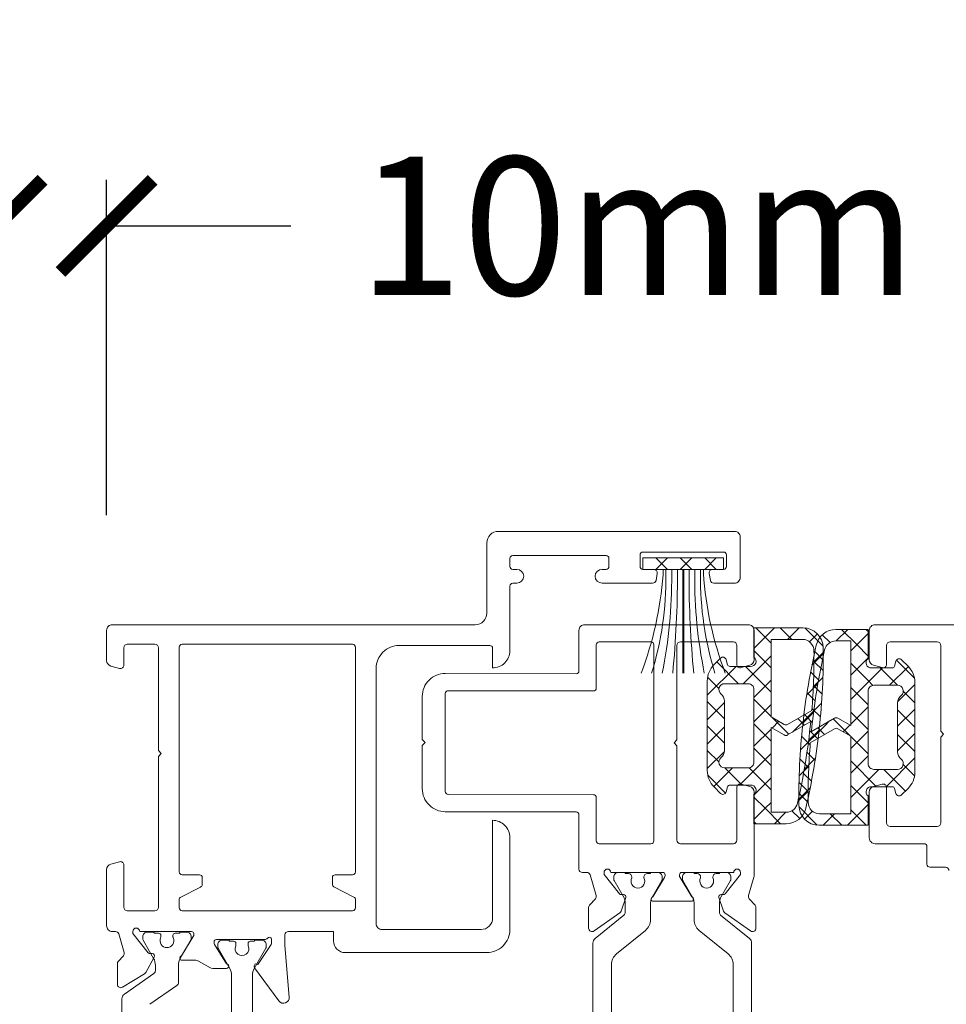
# Model space of a CAD drawing. Units: millimetres. Extents: x 11239 to 13007, y -12710 to -11021.
# Drawn here: x 11436 to 11516, y -12558 to -12473 of the extents above; entities that cross this region are included whole.
import ezdxf

# ---------------------------------------------------------------- set-up
doc = ezdxf.new("R2010")
doc.units = ezdxf.units.MM
doc.layers.get('0').update_dxf_attribs({"lineweight": 18})
doc.layers.add('ODC Product', color=7, linetype='Continuous', lineweight=15)
doc.dimstyles.new('ODC Standard Products', dxfattribs={"dimscale": 20, "dimtxt": 0.5, "dimasz": 0.5, "dimexe": 0.2, "dimexo": 0.5, "dimgap": 0.5, "dimtad": 0, "dimdec": 0, "dimrnd": 1, "dimdsep": 46, "dimtxsty": 'Standard', "dimblk": 'ARCHTICK', "dimcen": 0.59, "dimclrd": 256, "dimclre": 256, "dimclrt": 256, "dimadec": 0, "dimazin": 2, "dimtfac": 1, "dimtdec": 0, "dimtofl": 0, "dimtmove": 2, "dimatfit": 3, "dimfxl": 1, "dimtolj": 1, "dimtzin": 0, "dimarcsym": 0})

# ---------------------------------------------------------------- blocks, each defined once
blk = doc.blocks.new('_ArchTick')
at = {"color": 0, "linetype": 'ByBlock', "const_width": 0.15}
blk.add_lwpolyline([(-0.5, -0.5), (0.5, 0.5)], dxfattribs=at)
blk = doc.blocks.new('*D674')
at = {"layer": 'Defpoints', "color": 0, "transparency": 16777216}
for p in [(11443.092, -12490.959), (11433.538, -12525.558), (11443.092, -12526.058)]:
    blk.add_point(p, dxfattribs=at)
at = {"layer": 'ODC Product', "lineweight": -2, "transparency": 16777216}
for p, q in [((11433.538, -12515.558), (11433.538, -12486.959)), ((11443.092, -12516.058), (11443.092, -12486.959)), ((11433.538, -12490.959), (11425.538, -12490.959)), ((11443.092, -12490.959), (11459.092, -12490.959))]:
    blk.add_line(p, q, dxfattribs=at)
at = {"layer": 'ODC Product', "lineweight": -2, "transparency": 16777216, "xscale": 8, "yscale": 8, "zscale": 8}
blk.add_blockref('_ArchTick', (11433.538, -12490.959), dxfattribs=at)
at = {"layer": 'ODC Product', "lineweight": -2, "transparency": 16777216, "xscale": 8, "yscale": 8, "zscale": 8, "rotation": 180}
blk.add_blockref('_ArchTick', (11443.092, -12490.959), dxfattribs=at)
at = {"layer": 'ODC Product', "transparency": 16777216, "insert": (11508.092, -12490.959), "char_height": 12, "attachment_point": 5}
blk.add_mtext('\\A1;10mm min.', dxfattribs=at)

msp = doc.modelspace()

# ---------------------------------------------------------------- linework, layer by layer
at = {"color": 7, "linetype": 'Continuous', "extrusion": (0, 0, -1)}
for p, q in [((11497.593, -12517.458), (11477.093, -12517.458)), ((11498.093, -12521.458), (11498.093, -12517.958)), ((11476.093, -12518.458), (11476.093, -12524.558)), ((11478.093, -12520.508), (11478.093, -12519.808)), ((11478.343, -12519.558), (11486.443, -12519.558)), ((11486.693, -12519.808), (11486.693, -12520.508)), ((11489.393, -12520.508), (11489.393, -12519.508)), ((11489.643, -12519.258), (11496.643, -12519.258)), ((11496.893, -12519.508), (11496.893, -12520.508)), ((11478.693, -12520.758), (11478.343, -12520.758)), ((11486.443, -12520.758), (11486.093, -12520.758)), ((11490.593, -12520.758), (11489.643, -12520.758)), ((11490.782, -12521.71), (11490.888, -12521.11)), ((11495.397, -12521.11), (11495.503, -12521.71)), ((11496.643, -12520.758), (11495.693, -12520.758)), ((11478.093, -12527.812), (11478.093, -12522.208)), ((11478.343, -12521.958), (11478.693, -12521.958)), ((11486.093, -12521.958), (11490.487, -12521.958)), ((11495.798, -12521.958), (11497.593, -12521.958)), ((11475.093, -12525.558), (11443.592, -12525.558)), ((11475.093, -12525.558), (11475.093, -12525.558)), ((11498.792, -12525.558), (11484.592, -12525.558)), ((11498.792, -12525.558), (11498.792, -12525.558)), ((11509.792, -12525.558), (11546.492, -12525.558)), ((11443.092, -12526.058), (11443.092, -12528.664)), ((11484.092, -12526.058), (11484.092, -12529.608)), ((11499.292, -12528.598), (11499.292, -12526.058)), ((11509.292, -12528.598), (11509.292, -12526.058)), ((11444.592, -12529.058), (11444.592, -12527.558)), ((11444.892, -12527.258), (11447.293, -12527.258)), ((11447.593, -12527.558), (11447.593, -12536.488)), ((11449.393, -12547.008), (11449.393, -12527.508)), ((11449.643, -12527.258), (11464.443, -12527.258)), ((11449.643, -12527.258), (11449.643, -12527.258)), ((11464.693, -12527.508), (11464.693, -12547.008)), ((11468.493, -12527.36), (11476.343, -12527.361)), ((11485.592, -12531.057), (11485.592, -12527.308)), ((11485.842, -12527.058), (11490.342, -12527.058)), ((11490.518, -12527.131), (11490.518, -12527.131)), ((11490.592, -12527.308), (11490.592, -12544.309)), ((11492.592, -12535.558), (11492.592, -12527.358)), ((11492.892, -12527.058), (11497.492, -12527.058)), ((11497.792, -12527.358), (11497.792, -12528.993)), ((11510.792, -12527.358), (11510.792, -12528.993)), ((11515.192, -12527.058), (11511.092, -12527.058)), ((11515.492, -12534.808), (11515.492, -12527.358)), ((11476.593, -12527.611), (11476.593, -12529.312)), ((11443.462, -12529.147), (11444.214, -12529.348)), ((11498.169, -12529.282), (11498.921, -12529.081)), ((11510.414, -12529.283), (11509.662, -12529.081)), ((11466.493, -12551.51), (11466.493, -12529.36)), ((11483.892, -12529.808), (11472.492, -12529.783)), ((11470.492, -12531.783), (11470.492, -12535.533)), ((11472.492, -12535.783), (11472.492, -12531.533)), ((11472.742, -12531.283), (11485.341, -12531.307)), ((11515.742, -12535.058), (11515.492, -12534.808)), ((11515.492, -12535.308), (11515.742, -12535.058)), ((11470.492, -12535.533), (11470.742, -12535.783)), ((11470.742, -12535.783), (11470.492, -12536.033)), ((11470.492, -12536.033), (11470.492, -12539.783)), ((11472.492, -12540.033), (11472.492, -12535.783)), ((11492.342, -12535.808), (11492.592, -12535.558)), ((11492.592, -12536.058), (11492.342, -12535.808)), ((11492.592, -12544.258), (11492.592, -12536.058)), ((11515.492, -12542.758), (11515.492, -12535.308)), ((11447.593, -12536.488), (11447.843, -12536.738)), ((11447.843, -12536.738), (11447.593, -12536.988)), ((11447.593, -12536.988), (11447.593, -12550.078)), ((11498.921, -12539.595), (11498.169, -12539.393)), ((11509.662, -12539.595), (11510.414, -12539.394)), ((11485.342, -12540.307), (11472.741, -12540.283)), ((11497.792, -12539.683), (11497.792, -12544.258)), ((11499.292, -12547.367), (11499.292, -12540.078)), ((11509.292, -12544.058), (11509.292, -12540.078)), ((11510.792, -12539.683), (11510.792, -12542.758)), ((11485.592, -12544.308), (11485.592, -12540.557)), ((11472.492, -12541.783), (11483.842, -12541.807)), ((11484.092, -12542.057), (11484.092, -12546.758)), ((11476.593, -12542.53), (11476.593, -12551.01)), ((11511.092, -12543.058), (11515.192, -12543.058)), ((11478.093, -12552.008), (11478.093, -12544.03)), ((11490.341, -12544.559), (11485.841, -12544.558)), ((11497.492, -12544.558), (11492.892, -12544.558)), ((11514.042, -12544.558), (11509.792, -12544.558)), ((11514.292, -12546.35), (11514.292, -12544.808)), ((11444.214, -12546.128), (11443.462, -12546.33)), ((11443.092, -12546.813), (11443.092, -12551.678)), ((11444.592, -12550.078), (11444.592, -12546.418)), ((11484.392, -12547.058), (11484.766, -12547.058)), ((11486.266, -12547.246), (11486.266, -12547.058)), ((11486.866, -12547.058), (11491.366, -12547.058)), ((11488.108, -12547.058), (11487.508, -12547.058)), ((11488.108, -12547.158), (11488.108, -12547.058)), ((11488.383, -12547.158), (11488.108, -12547.158)), ((11490.308, -12547.158), (11490.033, -12547.158)), ((11490.908, -12547.058), (11490.308, -12547.058)), ((11490.308, -12547.058), (11490.308, -12547.158)), ((11493.02, -12547.058), (11497.52, -12547.058)), ((11493.477, -12547.058), (11494.077, -12547.058)), ((11494.077, -12547.058), (11494.077, -12547.158)), ((11494.077, -12547.158), (11494.352, -12547.158)), ((11496.002, -12547.158), (11496.277, -12547.158)), ((11496.277, -12547.158), (11496.277, -12547.058)), ((11496.277, -12547.058), (11496.877, -12547.058)), ((11498.12, -12547.058), (11498.12, -12547.246)), ((11515.907, -12546.6), (11514.542, -12546.6)), ((11451.143, -12547.258), (11449.643, -12547.258)), ((11451.393, -12548.104), (11451.393, -12547.508)), ((11462.693, -12547.508), (11462.693, -12548.08)), ((11464.443, -12547.258), (11462.943, -12547.258)), ((11485.054, -12547.273), (11485.579, -12549.056)), ((11487.607, -12548.906), (11486.266, -12547.246)), ((11487.108, -12547.458), (11487.108, -12547.665)), ((11487.135, -12547.765), (11488.001, -12549.265)), ((11488.683, -12547.518), (11488.683, -12547.458)), ((11489.733, -12547.458), (11489.733, -12547.518)), ((11490.415, -12549.265), (11491.281, -12547.765)), ((11491.522, -12547.482), (11490.496, -12549.164)), ((11491.308, -12547.665), (11491.308, -12547.458)), ((11491.566, -12547.258), (11491.566, -12547.326)), ((11492.82, -12547.326), (11492.82, -12547.258)), ((11493.889, -12549.164), (11492.864, -12547.482)), ((11493.077, -12547.665), (11493.077, -12547.458)), ((11493.97, -12549.265), (11493.104, -12547.765)), ((11494.652, -12547.458), (11494.652, -12547.518)), ((11495.702, -12547.518), (11495.702, -12547.458)), ((11497.251, -12547.765), (11496.385, -12549.265)), ((11498.12, -12547.246), (11496.778, -12548.906)), ((11497.277, -12547.458), (11497.277, -12547.665)), ((11498.807, -12549.056), (11499.279, -12547.452)), ((11449.531, -12549.189), (11451.254, -12548.327)), ((11462.829, -12548.303), (11464.557, -12549.189)), ((11449.393, -12550.128), (11449.393, -12549.413)), ((11464.693, -12549.411), (11464.693, -12550.128)), ((11485.514, -12549.342), (11485.008, -12549.904)), ((11487.749, -12550.406), (11488.15, -12549.242)), ((11487.957, -12548.977), (11487.766, -12548.981)), ((11488.108, -12549.665), (11488.108, -12550.527)), ((11490.308, -12551.147), (11490.308, -12549.665)), ((11490.543, -12549.558), (11493.842, -12549.558)), ((11494.077, -12551.147), (11494.077, -12549.665)), ((11496.236, -12549.242), (11496.636, -12550.406)), ((11496.277, -12549.665), (11496.277, -12550.527)), ((11496.619, -12548.981), (11496.428, -12548.977)), ((11499.378, -12549.904), (11498.871, -12549.342)), ((11447.293, -12550.378), (11444.892, -12550.378)), ((11464.443, -12550.378), (11449.643, -12550.378)), ((11484.93, -12550.105), (11484.93, -12551.89)), ((11485.404, -12552.135), (11487.639, -12550.553)), ((11496.747, -12550.553), (11498.982, -12552.135)), ((11499.455, -12551.89), (11499.455, -12550.105)), ((11487.997, -12550.76), (11485.493, -12552.79)), ((11496.388, -12550.76), (11498.892, -12552.79)), ((11443.592, -12552.178), (11443.864, -12552.178)), ((11445.364, -12552.366), (11445.364, -12552.178)), ((11445.964, -12552.178), (11450.464, -12552.178)), ((11446.629, -12552.223), (11447.129, -12552.223)), ((11447.229, -12552.323), (11447.604, -12552.323)), ((11449.054, -12552.323), (11449.429, -12552.323)), ((11449.529, -12552.223), (11450.029, -12552.223)), ((11458.868, -12552.178), (11462.793, -12552.178)), ((11462.793, -12552.178), (11462.793, -12553.008)), ((11475.593, -12552.01), (11466.993, -12552.01)), ((11487.352, -12554.115), (11489.864, -12552.079)), ((11497.033, -12554.115), (11494.522, -12552.079)), ((11444.152, -12552.394), (11444.617, -12553.993)), ((11446.705, -12554.026), (11445.364, -12552.366)), ((11446.229, -12552.829), (11446.229, -12552.623)), ((11446.83, -12553.923), (11446.256, -12552.929)), ((11447.804, -12552.523), (11447.804, -12552.634)), ((11448.854, -12552.634), (11448.854, -12552.523)), ((11450.62, -12552.602), (11449.594, -12554.284)), ((11450.402, -12552.929), (11449.829, -12553.923)), ((11450.429, -12552.623), (11450.429, -12552.829)), ((11450.664, -12552.378), (11450.664, -12552.446)), ((11452.42, -12553.146), (11452.42, -12553.078)), ((11452.62, -12552.878), (11456.818, -12552.878)), ((11453.742, -12552.923), (11453.142, -12552.923)), ((11453.742, -12553.023), (11453.742, -12552.923)), ((11454.117, -12553.023), (11453.742, -12553.023)), ((11455.942, -12553.023), (11455.567, -12553.023)), ((11456.542, -12552.923), (11455.942, -12552.923)), ((11455.942, -12552.923), (11455.942, -12553.023)), ((11457.418, -12552.878), (11457.418, -12553.151)), ((11458.568, -12553.354), (11458.568, -12552.478)), ((11485.308, -12553.178), (11485.308, -12562.058)), ((11485.493, -12552.79), (11485.493, -12552.79)), ((11498.892, -12552.79), (11498.892, -12552.79)), ((11499.077, -12553.178), (11499.077, -12562.058)), ((11447.169, -12554.509), (11446.83, -12553.923)), ((11449.829, -12553.923), (11449.49, -12554.509)), ((11453.486, -12554.978), (11452.464, -12553.302)), ((11452.742, -12553.323), (11452.742, -12553.53)), ((11452.769, -12553.63), (11453.781, -12555.383)), ((11454.317, -12553.334), (11454.317, -12553.223)), ((11455.367, -12553.223), (11455.367, -12553.334)), ((11455.902, -12555.383), (11456.915, -12553.63)), ((11457.368, -12553.317), (11456.212, -12555.055)), ((11456.942, -12553.53), (11456.942, -12553.323)), ((11458.949, -12557.863), (11458.569, -12553.379)), ((11463.793, -12554.008), (11476.093, -12554.008)), ((11444.552, -12554.278), (11444.106, -12554.774)), ((11446.486, -12555.743), (11447.234, -12554.394)), ((11447.055, -12554.097), (11446.864, -12554.101)), ((11449.49, -12554.509), (11449.49, -12554.509)), ((11449.642, -12554.678), (11450.827, -12554.678)), ((11451.077, -12554.745), (11452.057, -12555.311)), ((11444.029, -12554.974), (11444.029, -12556.76)), ((11447.329, -12555.566), (11447.329, -12555.109)), ((11449.329, -12555.109), (11449.329, -12556.608)), ((11452.307, -12555.378), (11453.493, -12555.378)), ((11455.976, -12554.974), (11455.914, -12555.155)), ((11455.942, -12555.339), (11458.048, -12558.201)), ((11456.212, -12555.055), (11455.976, -12554.974)), ((11486.908, -12562.058), (11486.908, -12555.047)), ((11497.477, -12562.058), (11497.477, -12555.047)), ((11444.485, -12557.015), (11446.381, -12555.853)), ((11444.642, -12557.604), (11447.201, -12555.812)), ((11453.942, -12555.983), (11453.942, -12562.223)), ((11455.742, -12562.223), (11455.742, -12555.983)), ((11449.201, -12556.853), (11446.856, -12558.496)), ((11444.429, -12561.493), (11444.429, -12558.014))]:
    msp.add_line(p, q, dxfattribs=at)
at = {"color": 7, "linetype": 'Continuous'}
for p, q in [((11496.643, -12519.758), (11489.642, -12519.758)), ((11489.642, -12519.758), (11489.642, -12520.758)), ((11491.763, -12520.758), (11490.763, -12519.758)), ((11491.763, -12519.758), (11490.763, -12520.758)), ((11493.885, -12520.758), (11492.884, -12519.758)), ((11493.885, -12519.758), (11492.884, -12520.758)), ((11496.006, -12520.758), (11495.006, -12519.758)), ((11496.006, -12519.758), (11495.006, -12520.758)), ((11496.643, -12520.758), (11496.643, -12519.758)), ((11496.643, -12519.758), (11496.643, -12519.758)), ((11489.649, -12520.765), (11489.635, -12520.751)), ((11489.642, -12520.758), (11496.643, -12520.758)), ((11491.392, -12521.231), (11491.392, -12520.758)), ((11491.642, -12521.211), (11491.642, -12520.758)), ((11492.142, -12521.211), (11492.142, -12520.758)), ((11492.643, -12521.211), (11492.643, -12520.758)), ((11493.093, -12520.758), (11493.093, -12521.211)), ((11493.093, -12521.211), (11493.093, -12529.76)), ((11493.193, -12520.758), (11493.193, -12521.211)), ((11493.193, -12521.211), (11493.193, -12529.76)), ((11493.643, -12521.211), (11493.643, -12520.758)), ((11494.143, -12521.211), (11494.143, -12520.758)), ((11494.643, -12521.211), (11494.643, -12520.758)), ((11494.893, -12521.109), (11494.893, -12520.758)), ((11501.075, -12525.832), (11499.281, -12527.625)), ((11499.281, -12528.378), (11499.281, -12525.832)), ((11499.281, -12525.832), (11503.537, -12525.832)), ((11499.445, -12525.832), (11500.781, -12527.167)), ((11501.567, -12525.832), (11502.567, -12526.832)), ((11503.196, -12525.832), (11502.196, -12526.832)), ((11503.695, -12525.839), (11505.28, -12527.424)), ((11504.79, -12526.359), (11504.105, -12527.044)), ((11505.889, -12527.1), (11505.214, -12526.425)), ((11506.394, -12525.967), (11509.189, -12525.967)), ((11506.421, -12526.967), (11507.421, -12525.967)), ((11508.2, -12527.29), (11506.877, -12525.967)), ((11508.205, -12527.304), (11509.189, -12526.32)), ((11509.189, -12526.157), (11508.998, -12525.967)), ((11509.189, -12525.967), (11509.189, -12528.513)), ((11503.49, -12526.832), (11500.781, -12526.832)), ((11500.781, -12526.832), (11500.781, -12533.557)), ((11505.287, -12527.56), (11505.287, -12527.56)), ((11507.689, -12526.967), (11506.388, -12526.967)), ((11507.688, -12534.314), (11507.689, -12526.967)), ((11507.689, -12527.82), (11508.205, -12527.304)), ((11509.189, -12528.278), (11508.2, -12527.29)), ((11500.781, -12528.246), (11498.348, -12530.68)), ((11499.281, -12527.788), (11500.781, -12529.289)), ((11504.31, -12529.077), (11505.346, -12528.041)), ((11505.291, -12527.979), (11504.489, -12528.781)), ((11505.233, -12528.565), (11504.56, -12527.892)), ((11497.727, -12529.18), (11495.229, -12531.677)), ((11495.815, -12529.025), (11496.371, -12528.468)), ((11496.045, -12528.795), (11497.93, -12530.68)), ((11496.873, -12528.602), (11496.989, -12529.032)), ((11497.181, -12529.18), (11498.982, -12529.18)), ((11498.551, -12529.18), (11500.781, -12531.41)), ((11504.49, -12528.754), (11505.278, -12529.543)), ((11509.149, -12530.36), (11507.689, -12528.899)), ((11507.689, -12529.941), (11508.705, -12528.924)), ((11508.705, -12528.924), (11509.189, -12528.441)), ((11511.058, -12530.815), (11512.684, -12529.189)), ((11511.481, -12529.166), (11511.596, -12528.737)), ((11513.199, -12530.167), (11511.655, -12528.623)), ((11512.098, -12528.603), (11512.655, -12529.16)), ((11495.254, -12530.125), (11496.238, -12531.109)), ((11504.885, -12530.339), (11504.198, -12529.652)), ((11505.262, -12530.129), (11504.429, -12530.963)), ((11509.206, -12530.545), (11510.436, -12529.315)), ((11509.488, -12529.315), (11511.288, -12529.315)), ((11511.725, -12530.815), (11510.225, -12529.315)), ((11495.228, -12534.33), (11495.229, -12530.439)), ((11498.781, -12530.68), (11496.733, -12530.68)), ((11500.781, -12530.368), (11499.281, -12531.868)), ((11503.855, -12531.653), (11504.824, -12530.684)), ((11504.435, -12530.821), (11505.198, -12531.584)), ((11507.689, -12532.063), (11509.206, -12530.545)), ((11509.61, -12530.821), (11509.149, -12530.36)), ((11509.335, -12530.961), (11509.335, -12530.961)), ((11511.737, -12530.815), (11509.688, -12530.815)), ((11511.75, -12532.243), (11513.241, -12530.753)), ((11513.241, -12530.574), (11513.241, -12534.465)), ((11499.281, -12537.48), (11499.281, -12531.18)), ((11504.427, -12532.001), (11503.885, -12531.46)), ((11504.726, -12531.266), (11504.726, -12531.266)), ((11509.188, -12532.521), (11507.689, -12531.021)), ((11509.188, -12531.315), (11509.188, -12537.615)), ((11513.241, -12532.33), (11512.237, -12531.326)), ((11495.229, -12532.222), (11496.729, -12533.722)), ((11496.729, -12532.299), (11495.229, -12533.799)), ((11496.729, -12532.204), (11496.729, -12536.455)), ((11499.281, -12532.031), (11500.781, -12533.531)), ((11500.781, -12532.489), (11499.281, -12533.989)), ((11505.148, -12532.365), (11503.014, -12534.499)), ((11504.588, -12532.162), (11504.427, -12532.001)), ((11507.688, -12534.184), (11509.188, -12532.684)), ((11511.74, -12536.59), (11511.741, -12532.339)), ((11502.204, -12534.205), (11504.298, -12532.996)), ((11503.6, -12534.03), (11504.447, -12533.183)), ((11503.812, -12533.508), (11503.624, -12533.32)), ((11504.344, -12534.04), (11503.812, -12533.508)), ((11504.312, -12532.82), (11505.052, -12533.56)), ((11509.188, -12534.642), (11507.689, -12533.142)), ((11511.741, -12534.375), (11513.241, -12532.874)), ((11513.241, -12534.452), (11511.741, -12532.951)), ((11495.229, -12538.221), (11495.228, -12534.33)), ((11495.228, -12534.343), (11496.729, -12535.843)), ((11499.281, -12534.153), (11500.781, -12535.653)), ((11500.781, -12533.557), (11501.904, -12534.205)), ((11500.841, -12533.591), (11502.314, -12535.065)), ((11501.449, -12533.942), (11500.864, -12534.528)), ((11502.054, -12534.245), (11502.054, -12534.245)), ((11504.209, -12533.97), (11502.204, -12535.128)), ((11503.074, -12533.702), (11503.659, -12534.288)), ((11503.321, -12536.43), (11505.455, -12534.296)), ((11503.532, -12534.098), (11503.6, -12534.03)), ((11504.26, -12534.824), (11506.266, -12533.666)), ((11505.455, -12534.296), (11505.838, -12533.913)), ((11507.629, -12535.203), (11506.155, -12533.73)), ((11506.566, -12533.666), (11507.688, -12534.314)), ((11507.02, -12534.852), (11507.606, -12534.267)), ((11496.729, -12534.42), (11495.229, -12535.92)), ((11500.781, -12534.611), (11499.281, -12536.111)), ((11501.904, -12535.128), (11500.781, -12534.48)), ((11500.781, -12534.48), (11500.781, -12541.828)), ((11503.014, -12534.499), (11502.631, -12534.881)), ((11504.158, -12535.975), (11503.418, -12535.235)), ((11504.87, -12534.765), (11504.022, -12535.612)), ((11504.126, -12534.755), (11504.657, -12535.286)), ((11506.266, -12534.59), (11504.172, -12535.799)), ((11505.396, -12535.092), (11504.81, -12534.506)), ((11504.937, -12534.697), (11504.87, -12534.765)), ((11506.416, -12534.55), (11506.416, -12534.55)), ((11507.688, -12535.238), (11506.566, -12534.59)), ((11507.688, -12536.305), (11509.188, -12534.805)), ((11507.688, -12541.963), (11507.688, -12535.238)), ((11509.188, -12536.763), (11507.688, -12535.263)), ((11511.74, -12536.496), (11513.241, -12534.995)), ((11513.241, -12536.573), (11511.741, -12535.073)), ((11513.241, -12534.465), (11513.241, -12538.356)), ((11504.657, -12535.286), (11504.846, -12535.475)), ((11495.229, -12536.464), (11496.233, -12537.468)), ((11496.719, -12536.551), (11495.229, -12538.041)), ((11500.781, -12536.732), (11499.263, -12538.25)), ((11499.281, -12536.274), (11500.781, -12537.774)), ((11503.882, -12536.632), (11504.043, -12536.793)), ((11504.043, -12536.793), (11504.584, -12537.335)), ((11507.688, -12538.427), (11509.188, -12536.927)), ((11504.034, -12537.973), (11503.272, -12537.211)), ((11504.614, -12537.141), (11503.645, -12538.11)), ((11503.743, -12537.528), (11503.743, -12537.528)), ((11509.919, -12539.615), (11507.688, -12537.385)), ((11510.743, -12539.615), (11513.241, -12537.117)), ((11513.216, -12538.669), (11512.232, -12537.685)), ((11495.271, -12538.627), (11496.814, -12540.171)), ((11497.412, -12537.98), (11495.786, -12539.606)), ((11496.733, -12537.98), (11498.781, -12537.98)), ((11496.744, -12537.98), (11498.244, -12539.48)), ((11499.263, -12538.25), (11498.033, -12539.48)), ((11498.859, -12537.974), (11499.32, -12538.435)), ((11499.135, -12537.833), (11499.135, -12537.833)), ((11499.32, -12538.435), (11500.781, -12539.895)), ((11503.207, -12538.665), (11504.041, -12537.832)), ((11503.584, -12538.456), (11504.271, -12539.143)), ((11507.688, -12540.548), (11510.122, -12538.115)), ((11509.688, -12538.115), (11511.737, -12538.115)), ((11512.425, -12540), (11510.54, -12538.115)), ((11498.982, -12539.48), (11497.182, -12539.48)), ((11500.781, -12538.853), (11499.764, -12539.87)), ((11503.98, -12540.04), (11503.192, -12539.252)), ((11509.189, -12541.006), (11507.688, -12539.506)), ((11496.371, -12540.192), (11495.815, -12539.635)), ((11496.989, -12539.628), (11496.873, -12540.057)), ((11499.764, -12539.87), (11499.281, -12540.353)), ((11499.281, -12542.828), (11499.281, -12540.281)), ((11504.159, -12539.718), (11503.123, -12540.754)), ((11503.179, -12540.815), (11503.98, -12540.014)), ((11503.237, -12540.23), (11503.91, -12540.902)), ((11511.289, -12539.615), (11509.488, -12539.615)), ((11511.596, -12540.192), (11511.481, -12539.763)), ((11512.655, -12539.77), (11512.098, -12540.326)), ((11499.281, -12540.516), (11500.269, -12541.505)), ((11500.781, -12540.975), (11500.265, -12541.491)), ((11503.182, -12541.234), (11503.182, -12541.234)), ((11507.395, -12542.963), (11509.189, -12541.169)), ((11509.189, -12540.416), (11509.189, -12542.963)), ((11500.265, -12541.491), (11499.281, -12542.475)), ((11500.269, -12541.505), (11501.592, -12542.828)), ((11500.781, -12541.828), (11502.082, -12541.828)), ((11502.049, -12541.828), (11501.049, -12542.828)), ((11502.58, -12541.695), (11503.256, -12542.37)), ((11504.774, -12542.956), (11503.189, -12541.371)), ((11503.68, -12542.435), (11504.364, -12541.751)), ((11504.98, -12541.963), (11507.688, -12541.963)), ((11505.274, -12542.963), (11506.274, -12541.963)), ((11506.903, -12542.963), (11505.903, -12541.963)), ((11509.024, -12542.963), (11507.688, -12541.627)), ((11499.281, -12542.638), (11499.471, -12542.828)), ((11502.075, -12542.828), (11499.281, -12542.828)), ((11509.189, -12542.963), (11504.932, -12542.963))]:
    msp.add_line(p, q, dxfattribs=at)
at = {"color": 7, "linetype": 'Continuous', "extrusion": (0, 0, -1)}
for centre, radius, start, end in [((-11477.093, -12518.458), 1, 359.99996, 90.00004), ((-11497.593, -12517.958), 0.5, 89.99996, 180.00004), ((-11478.343, -12519.808), 0.25, 359.99996, 90.00004), ((-11486.443, -12519.808), 0.25, 89.99996, 180.00004), ((-11489.643, -12519.508), 0.25, 359.99996, 90.00004), ((-11496.643, -12519.508), 0.25, 89.99996, 180.00004), ((-11478.343, -12520.508), 0.25, 269.99996, 0.00004), ((-11486.443, -12520.508), 0.25, 179.99996, 270.00004), ((-11489.643, -12520.508), 0.25, 269.99996, 0.00004), ((-11496.643, -12520.508), 0.25, 179.99996, 270.00004), ((-11478.693, -12521.358), 0.6, 90, 270), ((-11486.093, -12521.358), 0.6, 270, 90), ((-11490.593, -12521.058), 0.3, 90.00004, 190.00011), ((-11495.693, -12521.058), 0.3, 349.99989, 89.99996), ((-11497.593, -12521.458), 0.5, 179.99996, 270.00004), ((-11478.343, -12522.208), 0.25, 359.99996, 90.00004), ((-11490.487, -12521.658), 0.3, 190.00005, 270.00001), ((-11495.798, -12521.658), 0.3, 269.99999, 349.99995), ((-11475.093, -12524.558), 1, 179.99996, 270.00004), ((-11443.592, -12526.058), 0.5, 359.99996, 90.00004), ((-11484.592, -12526.058), 0.5, 359.99996, 90.00004), ((-11498.792, -12526.058), 0.5, 89.99996, 180.00004), ((-11509.792, -12526.058), 0.5, 359.99996, 90.00004), ((-11444.892, -12527.558), 0.3, 359.99996, 90.00004), ((-11447.293, -12527.558), 0.3, 89.99996, 180.00004), ((-11449.643, -12527.508), 0.25, 359.99996, 90.00004), ((-11464.443, -12527.508), 0.25, 89.99996, 180.00004), ((-11468.493, -12529.36), 2, 359.99996, 90.00004), ((-11476.343, -12527.611), 0.25, 90.01378, 179.99997), ((-11485.842, -12527.308), 0.25, 359.99996, 90.00004), ((-11490.342, -12527.308), 0.25, 89.99992, 134.99984), ((-11490.342, -12527.308), 0.25, 135.00016, 180.00008), ((-11492.892, -12527.358), 0.3, 359.99996, 90.00004), ((-11497.492, -12527.358), 0.3, 89.99996, 180.00004), ((-11511.092, -12527.358), 0.3, 359.99996, 90.00004), ((-11515.192, -12527.358), 0.3, 89.99996, 180.00004), ((-11476.593, -12527.812), 1.5, 179.99996, 270.00004), ((-11443.592, -12528.664), 0.5, 284.99999, 359.99994), ((-11444.292, -12529.058), 0.3, 180.00013, 285.00005), ((-11498.092, -12528.993), 0.3, 255.00004, 359.99996), ((-11498.792, -12528.598), 0.5, 179.99999, 254.99993), ((-11509.792, -12528.598), 0.5, 285.00007, 0.00001), ((-11510.492, -12528.993), 0.3, 180.00013, 285.00005), ((-11472.492, -12531.783), 2, 359.99996, 90.00004), ((-11483.892, -12529.608), 0.2, 179.99996, 270.00004), ((-11472.742, -12531.533), 0.25, 359.99995, 90.11269), ((-11485.342, -12531.057), 0.25, 179.99995, 270.11269), ((-11498.092, -12539.683), 0.3, 0.00004, 104.99996), ((-11510.492, -12539.683), 0.3, 74.99995, 179.99987), ((-11472.492, -12539.783), 2, 269.99996, 0.00004), ((-11472.742, -12540.033), 0.25, 270.11273, 359.99991), ((-11485.342, -12540.557), 0.25, 90.11273, 179.99991), ((-11498.792, -12540.078), 0.5, 105.00007, 180.00001), ((-11509.792, -12540.078), 0.5, 359.99999, 74.99993), ((-11483.842, -12542.057), 0.25, 90.12561, 179.99989), ((-11476.593, -12544.03), 1.5, 89.99996, 180.00004), ((-11511.092, -12542.758), 0.3, 269.99996, 0.00004), ((-11515.192, -12542.758), 0.3, 179.99996, 270.00004), ((-11485.842, -12544.308), 0.25, 270.01716, 0.00003), ((-11490.342, -12544.309), 0.25, 180.00004, 270.01715), ((-11492.892, -12544.258), 0.3, 269.99996, 0.00004), ((-11497.492, -12544.258), 0.3, 179.99996, 270.00004), ((-11509.792, -12544.058), 0.5, 269.99996, 0.00004), ((-11514.042, -12544.808), 0.25, 89.99996, 180.00004), ((-11443.592, -12546.813), 0.5, 0.00006, 75.00001), ((-11444.292, -12546.418), 0.3, 74.99995, 179.99987), ((-11514.542, -12546.35), 0.25, 269.99996, 0.00004), ((-11449.643, -12547.008), 0.25, 269.99996, 0.00004), ((-11464.443, -12547.008), 0.25, 179.99996, 270.00004), ((-11484.392, -12546.758), 0.3, 269.99996, 0.00004), ((-11484.766, -12547.358), 0.3, 89.99991, 163.58057), ((-11486.566, -12547.058), 0.3, 0, 180), ((-11487.508, -12547.458), 0.4, 359.99996, 90.00004), ((-11488.383, -12547.458), 0.3, 89.99996, 180.00004), ((-11490.033, -12547.458), 0.3, 359.99996, 90.00004), ((-11490.908, -12547.458), 0.4, 89.99996, 180.00004), ((-11491.366, -12547.258), 0.2, 89.99996, 180.00004), ((-11493.02, -12547.258), 0.2, 359.99996, 90.00004), ((-11493.477, -12547.458), 0.4, 359.99996, 90.00004), ((-11494.352, -12547.458), 0.3, 89.99996, 180.00004), ((-11496.002, -12547.458), 0.3, 359.99996, 90.00004), ((-11496.877, -12547.458), 0.4, 89.99996, 180.00004), ((-11497.82, -12547.058), 0.3, 0, 180), ((-11515.907, -12546.9), 0.3, 89.99996, 180.00004), ((-11451.143, -12547.508), 0.25, 89.99996, 180.00004), ((-11462.943, -12547.508), 0.25, 359.99996, 90.00004), ((-11487.308, -12547.665), 0.2, 330.00001, 359.9999), ((-11489.208, -12547.808), 0.6, 269.99999, 28.95505), ((-11489.208, -12547.808), 0.6, 151.04495, 270.00001), ((-11491.108, -12547.665), 0.2, 180.0001, 209.99999), ((-11491.266, -12547.326), 0.3, 179.99979, 211.37997), ((-11493.12, -12547.326), 0.3, 328.62003, 0.00021), ((-11493.277, -12547.665), 0.2, 330.00001, 359.9999), ((-11495.177, -12547.808), 0.6, 269.99999, 28.95505), ((-11495.177, -12547.808), 0.6, 151.04495, 270.00001), ((-11497.077, -12547.665), 0.2, 180.0001, 209.99999), ((-11498.992, -12547.367), 0.3, 179.99965, 196.41906), ((-11451.143, -12548.104), 0.25, 180.00006, 243.43499), ((-11462.943, -12548.08), 0.25, 297.13513, 0.00005), ((-11487.763, -12548.781), 0.2, 269.00013, 321.05949), ((-11496.623, -12548.781), 0.2, 218.94051, 270.99987), ((-11449.643, -12549.413), 0.25, 359.99987, 63.43481), ((-11464.443, -12549.411), 0.25, 117.13524, 180.00017), ((-11485.291, -12549.141), 0.3, 163.58058, 222.00001), ((-11487.961, -12549.177), 0.2, 89.00001, 199.00001), ((-11487.308, -12549.665), 0.8, 150.00001, 179.9999), ((-11491.108, -12549.665), 0.8, 359.99997, 29.99985), ((-11490.543, -12549.358), 0.2, 269.99998, 76.37774), ((-11493.842, -12549.358), 0.2, 103.62226, 270.00002), ((-11493.277, -12549.665), 0.8, 150.00015, 180.00003), ((-11496.425, -12549.177), 0.2, 340.99999, 90.99999), ((-11497.077, -12549.665), 0.8, 0.0001, 29.99999), ((-11499.094, -12549.141), 0.3, 317.99999, 16.41942), ((-11444.892, -12550.078), 0.3, 269.99996, 0.00004), ((-11447.293, -12550.078), 0.3, 179.99996, 270.00004), ((-11449.643, -12550.128), 0.25, 269.99996, 0.00004), ((-11464.443, -12550.128), 0.25, 179.99996, 270.00004), ((-11485.23, -12550.105), 0.3, 0.00013, 42.00012), ((-11487.466, -12550.308), 0.3, 198.99995, 234.7087), ((-11487.808, -12550.527), 0.3, 180.00001, 230.96777), ((-11496.577, -12550.527), 0.3, 309.03223, 359.99999), ((-11496.92, -12550.308), 0.3, 305.2913, 341.00005), ((-11499.155, -12550.105), 0.3, 137.99988, 179.99987), ((-11475.593, -12551.01), 1, 179.99996, 270.00004), ((-11489.108, -12551.147), 1.2, 179.99998, 230.96774), ((-11495.277, -12551.147), 1.2, 309.03226, 0.00002), ((-11443.592, -12551.678), 0.5, 269.99996, 0.00004), ((-11443.864, -12552.478), 0.3, 90.00011, 163.76438), ((-11445.664, -12552.178), 0.3, 0, 180), ((-11446.629, -12552.623), 0.4, 359.99996, 90.00004), ((-11447.129, -12552.323), 0.1, 89.99996, 180.00004), ((-11447.604, -12552.523), 0.2, 89.99996, 180.00004), ((-11449.054, -12552.523), 0.2, 359.99996, 90.00004), ((-11449.529, -12552.323), 0.1, 359.99996, 90.00004), ((-11450.029, -12552.623), 0.4, 89.99996, 180.00004), ((-11450.464, -12552.378), 0.2, 89.99996, 180.00004), ((-11458.868, -12552.478), 0.3, 359.99996, 90.00004), ((-11466.993, -12551.51), 0.5, 269.99996, 0.00004), ((-11476.093, -12552.008), 2, 179.99996, 270.00004), ((-11485.23, -12551.89), 0.3, 234.70877, 0.00002), ((-11499.155, -12551.89), 0.3, 179.99998, 305.29123), ((-11446.429, -12552.829), 0.2, 330.00001, 359.9999), ((-11448.329, -12552.973), 0.6, 270.00001, 25.0078), ((-11447.604, -12552.634), 0.2, 180.00011, 205.00785), ((-11448.329, -12552.973), 0.6, 154.9922, 269.99999), ((-11449.054, -12552.634), 0.2, 334.99215, 359.99989), ((-11450.229, -12552.829), 0.2, 179.99956, 209.99945), ((-11450.364, -12552.446), 0.3, 180.00013, 211.38031), ((-11452.62, -12553.078), 0.2, 359.99996, 90.00004), ((-11452.72, -12553.146), 0.3, 328.61969, 359.99987), ((-11453.142, -12553.323), 0.4, 359.99996, 90.00004), ((-11454.117, -12553.223), 0.2, 89.99996, 180.00004), ((-11455.567, -12553.223), 0.2, 359.99996, 90.00004), ((-11456.542, -12553.323), 0.4, 89.99996, 180.00004), ((-11456.818, -12552.578), 0.3, 216.8699, 270), ((-11457.218, -12552.878), 0.2, 36.86991, 179.99998), ((-11457.118, -12553.151), 0.3, 180.0001, 213.60903), ((-11463.793, -12553.008), 1, 269.99996, 0.00004), ((-11485.808, -12553.178), 0.5, 359.99985, 50.9676), ((-11498.577, -12553.178), 0.5, 129.0324, 180.00015), ((-11444.329, -12554.077), 0.3, 163.76422, 221.9999), ((-11446.861, -12553.901), 0.2, 268.99984, 321.05919), ((-11452.942, -12553.53), 0.2, 330.00001, 359.9999), ((-11454.842, -12553.673), 0.6, 154.99218, 25.00782), ((-11454.117, -12553.334), 0.2, 180.00011, 205.00785), ((-11455.567, -12553.334), 0.2, 334.99215, 359.99989), ((-11456.742, -12553.53), 0.2, 180.0001, 209.99999), ((-11458.868, -12553.354), 0.3, 355.15942, 359.99997), ((-11444.329, -12554.974), 0.3, 359.99988, 41.99987), ((-11447.059, -12554.297), 0.2, 89.00004, 209), ((-11446.129, -12555.109), 1.2, 150.0001, 179.99999), ((-11450.529, -12555.109), 1.2, 0.0001, 29.99999), ((-11449.642, -12554.478), 0.2, 269.99996, 76.34003), ((-11450.827, -12555.178), 0.5, 90.00021, 120.00009), ((-11488.108, -12555.047), 1.2, 359.99993, 50.96769), ((-11496.277, -12555.047), 1.2, 129.03231, 180.00007), ((-11446.224, -12555.597), 0.3, 208.99994, 238.48086), ((-11447.029, -12555.566), 0.3, 180, 234.9999), ((-11452.307, -12554.878), 0.5, 269.99999, 299.99988), ((-11453.493, -12555.178), 0.2, 88.22638, 270.00003), ((-11452.742, -12555.983), 1.2, 150.0001, 179.99999), ((-11456.942, -12555.983), 1.2, 0.0001, 29.99999), ((-11456.103, -12555.22), 0.2, 323.65415, 18.9999), ((-11449.029, -12556.608), 0.3, 180, 234.9999), ((-11444.329, -12556.76), 0.3, 238.48084, 0.00009), ((-11444.929, -12558.014), 0.5, 0.00007, 54.99998), ((-11458.451, -12557.905), 0.5, 175.15947, 323.65419)]:
    msp.add_arc(centre, radius, start, end, dxfattribs=at)
at = {"color": 7, "linetype": 'Continuous'}
for centre, radius, start, end in [((11460.871, -12518.912), 30.609, 339.24332, 355.65556), ((11463.947, -12521.539), 27.697, 342.73334, 0.67764), ((11450.976, -12521.53), 41.168, 348.46875, 0.44399), ((11404.663, -12521.245), 87.98, 354.44579, 0.02162), ((11581.623, -12521.245), 87.98, 179.97838, 185.55421), ((11535.309, -12521.53), 41.168, 179.55601, 191.53125), ((11522.338, -12521.539), 27.697, 179.32236, 197.26666), ((11524.488, -12519.142), 29.661, 183.80337, 200.97684), ((11503.537, -12527.582), 1.75, 0.70308, 90), ((11506.394, -12527.717), 1.75, 90.00007, 166.93293), ((11503.49, -12527.832), 1, 0.45056, 89.99996), ((11561.548, -12540.518), 58.37, 166.93292, 173.81803), ((11446.921, -12528.277), 58.37, 353.81799, 0.7031), ((11506.388, -12527.967), 1, 90.00002, 167.18103), ((11496.583, -12528.68), 0.3, 15.05667, 135.00935), ((11499.019, -12528.737), 0.444, 265.27862, 53.79666), ((11446.92, -12528.276), 57.571, 355.29819, 0.4505), ((11561.547, -12540.518), 57.569, 167.18099, 170.75252), ((11497.229, -12530.439), 2, 135.00282, 180.00119), ((11497.199, -12528.957), 0.223, 199.40924, 265.33243), ((11509.451, -12528.872), 0.444, 126.20358, 274.72147), ((11511.271, -12529.092), 0.223, 274.40483, 340.59052), ((11511.886, -12528.815), 0.3, 44.99726, 164.94341), ((11511.241, -12530.574), 2, 359.99798, 44.99724), ((11496.733, -12531.18), 0.5, 89.99772, 229.97657), ((11498.781, -12531.18), 0.5, 359.99779, 90.00003), ((11509.688, -12531.315), 0.5, 135.00044, 180.00345), ((11509.688, -12531.315), 0.5, 89.99742, 135.00042), ((11511.737, -12531.315), 0.5, 310.02118, 90.00341), ((11495.837, -12532.246), 0.893, 2.69427, 49.97664), ((11561.547, -12540.518), 57.569, 170.75245, 174.32398), ((11512.633, -12532.381), 0.893, 130.02114, 177.30109), ((11502.054, -12533.945), 0.3, 240.00012, 270.00339), ((11502.054, -12533.945), 0.3, 270.00314, 300.00641), ((11561.548, -12540.518), 58.37, 173.81799, 180.7031), ((11446.922, -12528.277), 57.569, 350.75245, 354.32398), ((11506.416, -12533.926), 0.3, 59.99346, 120.00005), ((11502.054, -12534.869), 0.3, 239.99346, 300.00005), ((11446.921, -12528.277), 58.37, 346.93292, 353.81803), ((11506.416, -12534.85), 0.3, 90.00314, 120.00641), ((11506.416, -12534.85), 0.3, 60.00012, 90.00339), ((11561.549, -12540.518), 57.571, 175.29819, 180.4505), ((11495.837, -12536.413), 0.893, 310.02114, 357.30109), ((11512.632, -12536.548), 0.893, 182.69427, 229.97664), ((11496.733, -12537.48), 0.5, 130.02118, 270.00341), ((11498.781, -12537.48), 0.5, 315.00044, 0.00345), ((11446.922, -12528.277), 57.569, 347.18099, 350.75252), ((11509.688, -12537.615), 0.5, 179.99779, 270.00003), ((11511.737, -12537.615), 0.5, 269.99772, 49.97657), ((11497.229, -12538.221), 2, 179.99798, 224.99724), ((11498.781, -12537.48), 0.5, 269.99742, 315.00042), ((11511.241, -12538.356), 2, 315.00282, 0.00119), ((11497.199, -12539.702), 0.223, 94.40483, 160.59052), ((11499.019, -12539.923), 0.444, 306.20358, 94.72147), ((11496.583, -12539.979), 0.3, 224.99726, 344.94341), ((11509.451, -12540.058), 0.444, 85.27862, 233.79666), ((11511.271, -12539.837), 0.223, 19.40924, 85.33243), ((11511.886, -12540.114), 0.3, 195.05667, 315.00935), ((11502.082, -12540.828), 1, 270.00002, 347.18103), ((11504.932, -12541.213), 1.75, 180.70308, 270), ((11504.98, -12540.963), 1, 180.45056, 269.99996), ((11502.075, -12541.078), 1.75, 270.00007, 346.93293)]:
    msp.add_arc(centre, radius, start, end, dxfattribs=at)

# ---------------------------------------------------------------- dimensions: what is measured, and where the dimension line sits
at = {"layer": 'ODC Product'}
dim = msp.add_linear_dim(base=(11443.092, -12490.959), p1=(11433.538, -12525.558), p2=(11443.092, -12526.058), text='<>mm min.', dimstyle='ODC Standard Products', override={"dimtxt": 0.6, "dimasz": 0.4, "dimgap": 0.4, "dimtmove": 0}, dxfattribs=at)
dim.commit()
dim.dimension.update_dxf_attribs({"geometry": '*D674', "text_midpoint": (11508.092, -12490.959), "dimtype": 160})

doc.saveas('drawing.dxf')
